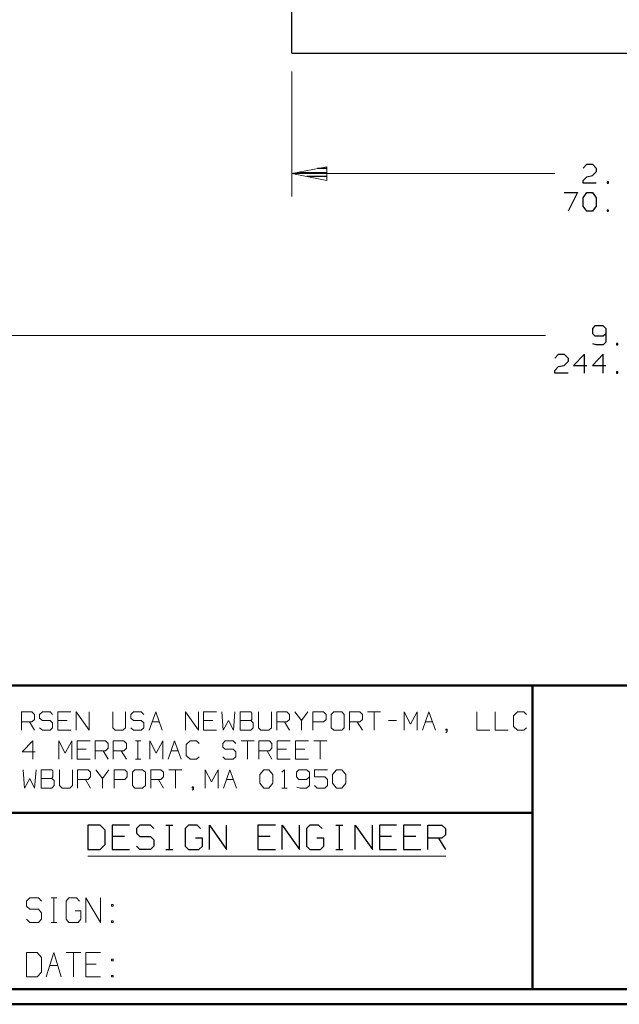
# Model space of a CAD drawing. Units: inches. Extents: x -3.57 to 3.55, y -2.65 to 2.89.
# Drawn here: x -2.15 to -0.65, y -2.65 to -0.18 of the extents above; entities that cross this region are included whole.
import ezdxf

# ---------------------------------------------------------------- set-up
doc = ezdxf.new("R2010")
doc.units = ezdxf.units.IN
doc.header["$MEASUREMENT"] = 0
doc.layers.add('Layer 1', color=7, linetype='Continuous')

msp = doc.modelspace()

# ---------------------------------------------------------------- linework, layer by layer
at = {"layer": 'Layer 1', "lineweight": 25}
for points in [[(-1.4667, -0.2604), (-1.4667, -0.2604), (-1.4667, -0.1535), (-1.4667, -0.1535)], [(-1.4667, -0.2604), (-1.4667, -0.2604), (0.1215, -0.2604), (0.1215, -0.2604)], [(-0.7368, -0.5486), (-0.7368, -0.5486), (-0.7271, -0.5389), (-0.7271, -0.5389)], [(-0.7271, -0.5389), (-0.7271, -0.5389), (-0.7132, -0.5389), (-0.7132, -0.5389)], [(-0.7132, -0.5389), (-0.7132, -0.5389), (-0.7035, -0.5486), (-0.7035, -0.5486)], [(-1.4528, -0.5597), (-1.4528, -0.5597), (-1.3792, -0.5597), (-1.3792, -0.5597)], [(-1.3792, -0.5493), (-1.3792, -0.5493), (-1.4028, -0.5493), (-1.4028, -0.5493)], [(-0.7271, -0.5708), (-0.7271, -0.5708), (-0.7132, -0.5674), (-0.7132, -0.5674)], [(-0.7035, -0.5583), (-0.7035, -0.5583), (-0.7132, -0.5674), (-0.7132, -0.5674)], [(-0.7035, -0.5486), (-0.7035, -0.5486), (-0.7035, -0.5583), (-0.7035, -0.5583)], [(-1.3792, -0.5694), (-1.3792, -0.5694), (-1.4292, -0.5694), (-1.4292, -0.5694)], [(-1.3792, -0.5799), (-1.3792, -0.5799), (-1.3792, -0.5799), (-1.3792, -0.5799)], [(-0.7368, -0.5799), (-0.7368, -0.5799), (-0.7271, -0.5708), (-0.7271, -0.5708)], [(-0.7368, -0.5861), (-0.7368, -0.5861), (-0.7368, -0.5799), (-0.7368, -0.5799)], [(-0.7035, -0.5861), (-0.7035, -0.5861), (-0.7368, -0.5861), (-0.7368, -0.5861)], [(-0.6729, -0.5833), (-0.6729, -0.5833), (-0.6764, -0.5833), (-0.6764, -0.5833)], [(-0.6764, -0.5833), (-0.6764, -0.5833), (-0.6764, -0.5861), (-0.6764, -0.5861)], [(-0.6764, -0.5861), (-0.6764, -0.5861), (-0.6729, -0.5861), (-0.6729, -0.5861)], [(-0.6729, -0.5861), (-0.6729, -0.5861), (-0.6729, -0.5833), (-0.6729, -0.5833)], [(-0.784, -0.6097), (-0.784, -0.6097), (-0.7507, -0.6097), (-0.7507, -0.6097)], [(-0.7507, -0.6097), (-0.7507, -0.6097), (-0.7743, -0.6569), (-0.7743, -0.6569)], [(-0.7368, -0.6229), (-0.7368, -0.6229), (-0.7271, -0.6097), (-0.7271, -0.6097)], [(-0.7271, -0.6097), (-0.7271, -0.6097), (-0.7132, -0.6097), (-0.7132, -0.6097)], [(-0.7132, -0.6097), (-0.7132, -0.6097), (-0.7035, -0.6229), (-0.7035, -0.6229)], [(-0.7368, -0.6444), (-0.7368, -0.6444), (-0.7368, -0.6229), (-0.7368, -0.6229)], [(-0.7035, -0.6229), (-0.7035, -0.6229), (-0.7035, -0.6444), (-0.7035, -0.6444)], [(-0.7271, -0.6569), (-0.7271, -0.6569), (-0.7368, -0.6444), (-0.7368, -0.6444)], [(-0.7132, -0.6569), (-0.7132, -0.6569), (-0.7271, -0.6569), (-0.7271, -0.6569)], [(-0.7035, -0.6444), (-0.7035, -0.6444), (-0.7132, -0.6569), (-0.7132, -0.6569)], [(-0.6729, -0.6542), (-0.6729, -0.6542), (-0.6764, -0.6542), (-0.6764, -0.6542)], [(-0.6764, -0.6542), (-0.6764, -0.6542), (-0.6764, -0.6569), (-0.6764, -0.6569)], [(-0.6764, -0.6569), (-0.6764, -0.6569), (-0.6729, -0.6569), (-0.6729, -0.6569)], [(-0.6729, -0.6569), (-0.6729, -0.6569), (-0.6729, -0.6542), (-0.6729, -0.6542)], [(-0.7069, -0.9444), (-0.7069, -0.9444), (-0.7132, -0.9507), (-0.7132, -0.9507)], [(-0.7132, -0.9507), (-0.7132, -0.9507), (-0.7132, -0.9632), (-0.7132, -0.9632)], [(-0.6861, -0.9444), (-0.6861, -0.9444), (-0.7069, -0.9444), (-0.7069, -0.9444)], [(-0.6799, -0.9507), (-0.6799, -0.9507), (-0.6861, -0.9444), (-0.6861, -0.9444)], [(-0.6799, -0.9507), (-0.6799, -0.9507), (-0.6799, -0.9854), (-0.6799, -0.9854)], [(-0.7132, -0.9632), (-0.7132, -0.9632), (-0.7069, -0.9694), (-0.7069, -0.9694)], [(-0.7069, -0.9694), (-0.7069, -0.9694), (-0.6861, -0.9694), (-0.6861, -0.9694)], [(-0.6861, -0.9694), (-0.6861, -0.9694), (-0.6799, -0.9632), (-0.6799, -0.9632)], [(-0.6799, -0.9854), (-0.6799, -0.9854), (-0.6861, -0.9917), (-0.6861, -0.9917)], [(-0.7035, -0.9917), (-0.7035, -0.9917), (-0.7118, -0.9896), (-0.7118, -0.9896)], [(-0.6861, -0.9917), (-0.6861, -0.9917), (-0.7035, -0.9917), (-0.7035, -0.9917)], [(-0.6493, -0.9889), (-0.6493, -0.9889), (-0.6528, -0.9889), (-0.6528, -0.9889)], [(-0.6528, -0.9889), (-0.6528, -0.9889), (-0.6528, -0.9917), (-0.6528, -0.9917)], [(-0.6528, -0.9917), (-0.6528, -0.9917), (-0.6493, -0.9917), (-0.6493, -0.9917)], [(-0.6493, -0.9917), (-0.6493, -0.9917), (-0.6493, -0.9889), (-0.6493, -0.9889)], [(-0.8076, -1.025), (-0.8076, -1.025), (-0.7979, -1.0153), (-0.7979, -1.0153)], [(-0.7979, -1.0153), (-0.7979, -1.0153), (-0.784, -1.0153), (-0.784, -1.0153)], [(-0.784, -1.0153), (-0.784, -1.0153), (-0.7743, -1.025), (-0.7743, -1.025)], [(-0.7743, -1.034), (-0.7743, -1.034), (-0.784, -1.0438), (-0.784, -1.0438)], [(-0.7743, -1.025), (-0.7743, -1.025), (-0.7743, -1.034), (-0.7743, -1.034)], [(-0.7333, -1.0153), (-0.7333, -1.0153), (-0.7604, -1.0438), (-0.7604, -1.0438)], [(-0.7333, -1.0625), (-0.7333, -1.0625), (-0.7333, -1.0153), (-0.7333, -1.0153)], [(-0.6861, -1.0153), (-0.6861, -1.0153), (-0.7132, -1.0438), (-0.7132, -1.0438)], [(-0.6861, -1.0625), (-0.6861, -1.0625), (-0.6861, -1.0153), (-0.6861, -1.0153)], [(-0.8076, -1.0563), (-0.8076, -1.0563), (-0.7979, -1.0465), (-0.7979, -1.0465)], [(-0.8076, -1.0625), (-0.8076, -1.0625), (-0.8076, -1.0563), (-0.8076, -1.0563)], [(-0.7979, -1.0465), (-0.7979, -1.0465), (-0.784, -1.0438), (-0.784, -1.0438)], [(-0.7604, -1.0438), (-0.7604, -1.0438), (-0.7271, -1.0438), (-0.7271, -1.0438)], [(-0.7132, -1.0438), (-0.7132, -1.0438), (-0.6799, -1.0438), (-0.6799, -1.0438)], [(-0.6493, -1.0597), (-0.6493, -1.0597), (-0.6528, -1.0597), (-0.6528, -1.0597)], [(-0.6528, -1.0597), (-0.6528, -1.0597), (-0.6528, -1.0625), (-0.6528, -1.0625)], [(-0.6493, -1.0625), (-0.6493, -1.0625), (-0.6493, -1.0597), (-0.6493, -1.0597)], [(-0.7743, -1.0625), (-0.7743, -1.0625), (-0.8076, -1.0625), (-0.8076, -1.0625)], [(-0.6528, -1.0625), (-0.6528, -1.0625), (-0.6493, -1.0625), (-0.6493, -1.0625)], [(-1.9479, -2.1965), (-1.9479, -2.1965), (-1.9785, -2.1965), (-1.9785, -2.1965)], [(-1.9785, -2.1965), (-1.9785, -2.1965), (-1.9785, -2.2576), (-1.9785, -2.2576)], [(-1.9347, -2.209), (-1.9347, -2.209), (-1.9479, -2.1965), (-1.9479, -2.1965)], [(-1.8743, -2.1965), (-1.8743, -2.1965), (-1.9174, -2.1965), (-1.9174, -2.1965)], [(-1.9174, -2.1965), (-1.9174, -2.1965), (-1.9174, -2.2576), (-1.9174, -2.2576)], [(-1.8479, -2.1965), (-1.8479, -2.1965), (-1.8562, -2.2049), (-1.8562, -2.2049)], [(-1.8215, -2.1965), (-1.8215, -2.1965), (-1.8479, -2.1965), (-1.8479, -2.1965)], [(-1.8132, -2.2049), (-1.8132, -2.2049), (-1.8215, -2.1965), (-1.8215, -2.1965)], [(-1.7826, -2.1965), (-1.7826, -2.1965), (-1.7653, -2.1965), (-1.7653, -2.1965)], [(-1.7736, -2.2576), (-1.7736, -2.2576), (-1.7736, -2.1965), (-1.7736, -2.1965)], [(-1.7257, -2.1965), (-1.7257, -2.1965), (-1.7347, -2.2049), (-1.7347, -2.2049)], [(-1.7042, -2.1965), (-1.7042, -2.1965), (-1.7257, -2.1965), (-1.7257, -2.1965)], [(-1.6958, -2.2049), (-1.6958, -2.2049), (-1.7042, -2.1965), (-1.7042, -2.1965)], [(-1.6736, -2.2576), (-1.6736, -2.2576), (-1.6736, -2.1965), (-1.6736, -2.1965)], [(-1.6736, -2.1965), (-1.6736, -2.1965), (-1.6306, -2.2576), (-1.6306, -2.2576)], [(-1.6306, -2.2576), (-1.6306, -2.2576), (-1.6306, -2.1965), (-1.6306, -2.1965)], [(-1.5083, -2.1965), (-1.5083, -2.1965), (-1.5521, -2.1965), (-1.5521, -2.1965)], [(-1.5521, -2.1965), (-1.5521, -2.1965), (-1.5521, -2.2576), (-1.5521, -2.2576)], [(-1.491, -2.2576), (-1.491, -2.2576), (-1.491, -2.1965), (-1.491, -2.1965)], [(-1.491, -2.1965), (-1.491, -2.1965), (-1.4479, -2.2576), (-1.4479, -2.2576)], [(-1.4479, -2.2576), (-1.4479, -2.2576), (-1.4479, -2.1965), (-1.4479, -2.1965)], [(-1.4215, -2.1965), (-1.4215, -2.1965), (-1.4299, -2.2049), (-1.4299, -2.2049)], [(-1.4, -2.1965), (-1.4, -2.1965), (-1.4215, -2.1965), (-1.4215, -2.1965)], [(-1.391, -2.2049), (-1.391, -2.2049), (-1.4, -2.1965), (-1.4, -2.1965)], [(-1.3562, -2.1965), (-1.3562, -2.1965), (-1.3389, -2.1965), (-1.3389, -2.1965)], [(-1.3472, -2.2576), (-1.3472, -2.2576), (-1.3472, -2.1965), (-1.3472, -2.1965)], [(-1.3083, -2.2576), (-1.3083, -2.2576), (-1.3083, -2.1965), (-1.3083, -2.1965)], [(-1.3083, -2.1965), (-1.3083, -2.1965), (-1.2646, -2.2576), (-1.2646, -2.2576)], [(-1.2646, -2.2576), (-1.2646, -2.2576), (-1.2646, -2.1965), (-1.2646, -2.1965)], [(-1.2042, -2.1965), (-1.2042, -2.1965), (-1.2472, -2.1965), (-1.2472, -2.1965)], [(-1.2472, -2.1965), (-1.2472, -2.1965), (-1.2472, -2.2576), (-1.2472, -2.2576)], [(-1.1431, -2.1965), (-1.1431, -2.1965), (-1.1868, -2.1965), (-1.1868, -2.1965)], [(-1.1868, -2.1965), (-1.1868, -2.1965), (-1.1868, -2.2576), (-1.1868, -2.2576)], [(-1.1257, -2.2576), (-1.1257, -2.2576), (-1.1257, -2.1965), (-1.1257, -2.1965)], [(-1.1257, -2.1965), (-1.1257, -2.1965), (-1.091, -2.1965), (-1.091, -2.1965)], [(-1.091, -2.1965), (-1.091, -2.1965), (-1.0819, -2.2049), (-1.0819, -2.2049)], [(-1.9347, -2.2451), (-1.9347, -2.2451), (-1.9347, -2.209), (-1.9347, -2.209)], [(-1.8562, -2.2049), (-1.8562, -2.2049), (-1.8562, -2.2167), (-1.8562, -2.2167)], [(-1.8562, -2.2167), (-1.8562, -2.2167), (-1.8479, -2.225), (-1.8479, -2.225)], [(-1.7347, -2.2049), (-1.7347, -2.2049), (-1.7347, -2.2493), (-1.7347, -2.2493)], [(-1.4299, -2.2049), (-1.4299, -2.2049), (-1.4299, -2.2493), (-1.4299, -2.2493)], [(-1.0819, -2.2208), (-1.0819, -2.2208), (-1.091, -2.2292), (-1.091, -2.2292)], [(-1.0819, -2.2049), (-1.0819, -2.2049), (-1.0819, -2.2208), (-1.0819, -2.2208)], [(-1.9479, -2.2576), (-1.9479, -2.2576), (-1.9347, -2.2451), (-1.9347, -2.2451)], [(-1.8868, -2.225), (-1.8868, -2.225), (-1.9174, -2.225), (-1.9174, -2.225)], [(-1.8479, -2.225), (-1.8479, -2.225), (-1.8215, -2.225), (-1.8215, -2.225)], [(-1.8215, -2.225), (-1.8215, -2.225), (-1.8132, -2.2333), (-1.8132, -2.2333)], [(-1.8132, -2.2333), (-1.8132, -2.2333), (-1.8132, -2.2493), (-1.8132, -2.2493)], [(-1.691, -2.2292), (-1.691, -2.2292), (-1.7083, -2.2292), (-1.7083, -2.2292)], [(-1.691, -2.2493), (-1.691, -2.2493), (-1.691, -2.2292), (-1.691, -2.2292)], [(-1.5215, -2.225), (-1.5215, -2.225), (-1.5521, -2.225), (-1.5521, -2.225)], [(-1.3868, -2.2292), (-1.3868, -2.2292), (-1.4042, -2.2292), (-1.4042, -2.2292)], [(-1.3868, -2.2493), (-1.3868, -2.2493), (-1.3868, -2.2292), (-1.3868, -2.2292)], [(-1.2167, -2.225), (-1.2167, -2.225), (-1.2472, -2.225), (-1.2472, -2.225)], [(-1.1562, -2.225), (-1.1562, -2.225), (-1.1868, -2.225), (-1.1868, -2.225)], [(-1.091, -2.2292), (-1.091, -2.2292), (-1.1257, -2.2292), (-1.1257, -2.2292)], [(-1.0993, -2.2292), (-1.0993, -2.2292), (-1.0819, -2.2576), (-1.0819, -2.2576)], [(-1.9785, -2.2576), (-1.9785, -2.2576), (-1.9479, -2.2576), (-1.9479, -2.2576)], [(-1.9174, -2.2576), (-1.9174, -2.2576), (-1.8743, -2.2576), (-1.8743, -2.2576)], [(-1.8479, -2.2576), (-1.8479, -2.2576), (-1.8562, -2.2493), (-1.8562, -2.2493)], [(-1.8215, -2.2576), (-1.8215, -2.2576), (-1.8479, -2.2576), (-1.8479, -2.2576)], [(-1.8132, -2.2493), (-1.8132, -2.2493), (-1.8215, -2.2576), (-1.8215, -2.2576)], [(-1.7826, -2.2576), (-1.7826, -2.2576), (-1.7653, -2.2576), (-1.7653, -2.2576)], [(-1.7347, -2.2493), (-1.7347, -2.2493), (-1.7257, -2.2576), (-1.7257, -2.2576)], [(-1.7257, -2.2576), (-1.7257, -2.2576), (-1.7, -2.2576), (-1.7, -2.2576)], [(-1.7, -2.2576), (-1.7, -2.2576), (-1.691, -2.2493), (-1.691, -2.2493)], [(-1.5521, -2.2576), (-1.5521, -2.2576), (-1.5083, -2.2576), (-1.5083, -2.2576)], [(-1.4299, -2.2493), (-1.4299, -2.2493), (-1.4215, -2.2576), (-1.4215, -2.2576)], [(-1.4215, -2.2576), (-1.4215, -2.2576), (-1.3951, -2.2576), (-1.3951, -2.2576)], [(-1.3951, -2.2576), (-1.3951, -2.2576), (-1.3868, -2.2493), (-1.3868, -2.2493)], [(-1.3562, -2.2576), (-1.3562, -2.2576), (-1.3389, -2.2576), (-1.3389, -2.2576)], [(-1.2472, -2.2576), (-1.2472, -2.2576), (-1.2042, -2.2576), (-1.2042, -2.2576)], [(-1.1868, -2.2576), (-1.1868, -2.2576), (-1.1431, -2.2576), (-1.1431, -2.2576)]]:
    msp.add_open_spline(points, degree=3, dxfattribs=at)
at = {"layer": 'Layer 1', "lineweight": 13}
for points in [[(-1.4667, -0.3063), (-1.4667, -0.3063), (-1.4667, -0.6201), (-1.4667, -0.6201)], [(-1.4667, -0.5625), (-1.4667, -0.5625), (-0.8076, -0.5625), (-0.8076, -0.5625)], [(-3.4208, -0.9681), (-3.4208, -0.9681), (-0.8312, -0.9681), (-0.8312, -0.9681)], [(-2.1444, -1.9583), (-2.1444, -1.9583), (-2.1444, -1.9125), (-2.1444, -1.9125)], [(-2.1444, -1.9125), (-2.1444, -1.9125), (-2.1187, -1.9125), (-2.1187, -1.9125)], [(-2.1187, -1.9125), (-2.1187, -1.9125), (-2.1118, -1.9194), (-2.1118, -1.9194)], [(-2.1118, -1.9194), (-2.1118, -1.9194), (-2.1118, -1.9313), (-2.1118, -1.9313)], [(-2.0924, -1.9125), (-2.0924, -1.9125), (-2.0993, -1.9194), (-2.0993, -1.9194)], [(-2.0993, -1.9194), (-2.0993, -1.9194), (-2.0993, -1.9278), (-2.0993, -1.9278)], [(-2.0729, -1.9125), (-2.0729, -1.9125), (-2.0924, -1.9125), (-2.0924, -1.9125)], [(-2.0667, -1.9194), (-2.0667, -1.9194), (-2.0729, -1.9125), (-2.0729, -1.9125)], [(-2.0208, -1.9125), (-2.0208, -1.9125), (-2.0535, -1.9125), (-2.0535, -1.9125)], [(-2.0535, -1.9125), (-2.0535, -1.9125), (-2.0535, -1.9583), (-2.0535, -1.9583)], [(-2.0076, -1.9583), (-2.0076, -1.9583), (-2.0076, -1.9125), (-2.0076, -1.9125)], [(-2.0076, -1.9125), (-2.0076, -1.9125), (-1.975, -1.9583), (-1.975, -1.9583)], [(-1.975, -1.9583), (-1.975, -1.9583), (-1.975, -1.9125), (-1.975, -1.9125)], [(-1.916, -1.9125), (-1.916, -1.9125), (-1.916, -1.9528), (-1.916, -1.9528)], [(-1.884, -1.9528), (-1.884, -1.9528), (-1.884, -1.9125), (-1.884, -1.9125)], [(-1.8639, -1.9125), (-1.8639, -1.9125), (-1.8708, -1.9194), (-1.8708, -1.9194)], [(-1.8708, -1.9194), (-1.8708, -1.9194), (-1.8708, -1.9278), (-1.8708, -1.9278)], [(-1.8444, -1.9125), (-1.8444, -1.9125), (-1.8639, -1.9125), (-1.8639, -1.9125)], [(-1.8382, -1.9194), (-1.8382, -1.9194), (-1.8444, -1.9125), (-1.8444, -1.9125)], [(-1.825, -1.9583), (-1.825, -1.9583), (-1.8083, -1.9125), (-1.8083, -1.9125)], [(-1.8083, -1.9125), (-1.8083, -1.9125), (-1.7924, -1.9583), (-1.7924, -1.9583)], [(-1.7333, -1.9583), (-1.7333, -1.9583), (-1.7333, -1.9125), (-1.7333, -1.9125)], [(-1.7333, -1.9125), (-1.7333, -1.9125), (-1.7007, -1.9583), (-1.7007, -1.9583)], [(-1.7007, -1.9583), (-1.7007, -1.9583), (-1.7007, -1.9125), (-1.7007, -1.9125)], [(-1.6556, -1.9125), (-1.6556, -1.9125), (-1.6882, -1.9125), (-1.6882, -1.9125)], [(-1.6882, -1.9125), (-1.6882, -1.9125), (-1.6882, -1.9583), (-1.6882, -1.9583)], [(-1.6424, -1.9125), (-1.6424, -1.9125), (-1.6389, -1.9583), (-1.6389, -1.9583)], [(-1.6132, -1.9583), (-1.6132, -1.9583), (-1.6097, -1.9125), (-1.6097, -1.9125)], [(-1.5701, -1.9125), (-1.5701, -1.9125), (-1.5965, -1.9125), (-1.5965, -1.9125)], [(-1.5965, -1.9125), (-1.5965, -1.9125), (-1.5965, -1.9583), (-1.5965, -1.9583)], [(-1.5674, -1.916), (-1.5674, -1.916), (-1.5701, -1.9125), (-1.5701, -1.9125)], [(-1.5674, -1.9313), (-1.5674, -1.9313), (-1.5674, -1.916), (-1.5674, -1.916)], [(-1.5507, -1.9125), (-1.5507, -1.9125), (-1.5507, -1.9528), (-1.5507, -1.9528)], [(-1.5181, -1.9528), (-1.5181, -1.9528), (-1.5181, -1.9125), (-1.5181, -1.9125)], [(-1.5049, -1.9583), (-1.5049, -1.9583), (-1.5049, -1.9125), (-1.5049, -1.9125)], [(-1.5049, -1.9125), (-1.5049, -1.9125), (-1.4792, -1.9125), (-1.4792, -1.9125)], [(-1.4792, -1.9125), (-1.4792, -1.9125), (-1.4729, -1.9194), (-1.4729, -1.9194)], [(-1.4729, -1.9194), (-1.4729, -1.9194), (-1.4729, -1.9313), (-1.4729, -1.9313)], [(-1.4597, -1.9125), (-1.4597, -1.9125), (-1.4431, -1.934), (-1.4431, -1.934)], [(-1.4431, -1.934), (-1.4431, -1.934), (-1.4271, -1.9125), (-1.4271, -1.9125)], [(-1.4139, -1.9583), (-1.4139, -1.9583), (-1.4139, -1.9125), (-1.4139, -1.9125)], [(-1.4139, -1.9125), (-1.4139, -1.9125), (-1.3875, -1.9125), (-1.3875, -1.9125)], [(-1.3875, -1.9125), (-1.3875, -1.9125), (-1.3812, -1.9194), (-1.3812, -1.9194)], [(-1.3812, -1.9194), (-1.3812, -1.9194), (-1.3812, -1.9313), (-1.3812, -1.9313)], [(-1.3618, -1.9125), (-1.3618, -1.9125), (-1.3681, -1.9194), (-1.3681, -1.9194)], [(-1.3681, -1.9194), (-1.3681, -1.9194), (-1.3681, -1.9528), (-1.3681, -1.9528)], [(-1.3417, -1.9125), (-1.3417, -1.9125), (-1.3618, -1.9125), (-1.3618, -1.9125)], [(-1.3354, -1.9194), (-1.3354, -1.9194), (-1.3417, -1.9125), (-1.3417, -1.9125)], [(-1.3354, -1.9528), (-1.3354, -1.9528), (-1.3354, -1.9194), (-1.3354, -1.9194)], [(-1.3222, -1.9583), (-1.3222, -1.9583), (-1.3222, -1.9125), (-1.3222, -1.9125)], [(-1.3222, -1.9125), (-1.3222, -1.9125), (-1.2965, -1.9125), (-1.2965, -1.9125)], [(-1.2965, -1.9125), (-1.2965, -1.9125), (-1.2896, -1.9194), (-1.2896, -1.9194)], [(-1.2896, -1.9194), (-1.2896, -1.9194), (-1.2896, -1.9313), (-1.2896, -1.9313)], [(-1.2771, -1.9125), (-1.2771, -1.9125), (-1.2444, -1.9125), (-1.2444, -1.9125)], [(-1.2604, -1.9125), (-1.2604, -1.9125), (-1.2604, -1.9583), (-1.2604, -1.9583)], [(-1.1854, -1.9583), (-1.1854, -1.9583), (-1.1854, -1.9125), (-1.1854, -1.9125)], [(-1.1854, -1.9125), (-1.1854, -1.9125), (-1.1694, -1.9431), (-1.1694, -1.9431)], [(-1.1694, -1.9431), (-1.1694, -1.9431), (-1.1528, -1.9125), (-1.1528, -1.9125)], [(-1.1528, -1.9125), (-1.1528, -1.9125), (-1.1528, -1.9583), (-1.1528, -1.9583)], [(-1.1396, -1.9583), (-1.1396, -1.9583), (-1.1236, -1.9125), (-1.1236, -1.9125)], [(-1.1236, -1.9125), (-1.1236, -1.9125), (-1.1069, -1.9583), (-1.1069, -1.9583)], [(-1.0028, -1.9125), (-1.0028, -1.9125), (-1.0028, -1.9583), (-1.0028, -1.9583)], [(-0.9569, -1.9125), (-0.9569, -1.9125), (-0.9569, -1.9583), (-0.9569, -1.9583)], [(-0.9014, -1.9125), (-0.9014, -1.9125), (-0.9111, -1.9222), (-0.9111, -1.9222)], [(-0.9111, -1.9222), (-0.9111, -1.9222), (-0.9111, -1.9493), (-0.9111, -1.9493)], [(-0.8854, -1.9125), (-0.8854, -1.9125), (-0.9014, -1.9125), (-0.9014, -1.9125)], [(-0.8785, -1.9194), (-0.8785, -1.9194), (-0.8854, -1.9125), (-0.8854, -1.9125)], [(-2.1187, -1.9375), (-2.1187, -1.9375), (-2.1444, -1.9375), (-2.1444, -1.9375)], [(-2.125, -1.9375), (-2.125, -1.9375), (-2.1118, -1.9583), (-2.1118, -1.9583)], [(-2.1118, -1.9313), (-2.1118, -1.9313), (-2.1187, -1.9375), (-2.1187, -1.9375)], [(-2.0993, -1.9278), (-2.0993, -1.9278), (-2.0924, -1.934), (-2.0924, -1.934)], [(-2.0924, -1.934), (-2.0924, -1.934), (-2.0729, -1.934), (-2.0729, -1.934)], [(-2.0729, -1.934), (-2.0729, -1.934), (-2.0667, -1.9403), (-2.0667, -1.9403)], [(-2.0667, -1.9403), (-2.0667, -1.9403), (-2.0667, -1.9528), (-2.0667, -1.9528)], [(-2.0306, -1.934), (-2.0306, -1.934), (-2.0535, -1.934), (-2.0535, -1.934)], [(-1.8708, -1.9278), (-1.8708, -1.9278), (-1.8639, -1.934), (-1.8639, -1.934)], [(-1.8639, -1.934), (-1.8639, -1.934), (-1.8444, -1.934), (-1.8444, -1.934)], [(-1.8444, -1.934), (-1.8444, -1.934), (-1.8382, -1.9403), (-1.8382, -1.9403)], [(-1.8382, -1.9403), (-1.8382, -1.9403), (-1.8382, -1.9528), (-1.8382, -1.9528)], [(-1.8174, -1.9375), (-1.8174, -1.9375), (-1.8, -1.9375), (-1.8, -1.9375)], [(-1.6653, -1.934), (-1.6653, -1.934), (-1.6882, -1.934), (-1.6882, -1.934)], [(-1.6389, -1.9583), (-1.6389, -1.9583), (-1.6257, -1.934), (-1.6257, -1.934)], [(-1.6257, -1.934), (-1.6257, -1.934), (-1.6132, -1.9583), (-1.6132, -1.9583)], [(-1.5965, -1.934), (-1.5965, -1.934), (-1.5701, -1.934), (-1.5701, -1.934)], [(-1.5701, -1.934), (-1.5701, -1.934), (-1.5674, -1.9313), (-1.5674, -1.9313)], [(-1.5639, -1.9403), (-1.5639, -1.9403), (-1.5701, -1.934), (-1.5701, -1.934)], [(-1.5639, -1.9528), (-1.5639, -1.9528), (-1.5639, -1.9403), (-1.5639, -1.9403)], [(-1.4792, -1.9375), (-1.4792, -1.9375), (-1.5049, -1.9375), (-1.5049, -1.9375)], [(-1.4854, -1.9375), (-1.4854, -1.9375), (-1.4729, -1.9583), (-1.4729, -1.9583)], [(-1.4729, -1.9313), (-1.4729, -1.9313), (-1.4792, -1.9375), (-1.4792, -1.9375)], [(-1.4431, -1.934), (-1.4431, -1.934), (-1.4431, -1.9583), (-1.4431, -1.9583)], [(-1.3875, -1.9375), (-1.3875, -1.9375), (-1.4139, -1.9375), (-1.4139, -1.9375)], [(-1.3812, -1.9313), (-1.3812, -1.9313), (-1.3875, -1.9375), (-1.3875, -1.9375)], [(-1.2965, -1.9375), (-1.2965, -1.9375), (-1.3222, -1.9375), (-1.3222, -1.9375)], [(-1.3028, -1.9375), (-1.3028, -1.9375), (-1.2896, -1.9583), (-1.2896, -1.9583)], [(-1.2896, -1.9313), (-1.2896, -1.9313), (-1.2965, -1.9375), (-1.2965, -1.9375)], [(-1.2243, -1.934), (-1.2243, -1.934), (-1.2049, -1.934), (-1.2049, -1.934)], [(-1.1319, -1.9375), (-1.1319, -1.9375), (-1.1146, -1.9375), (-1.1146, -1.9375)], [(-0.9111, -1.9493), (-0.9111, -1.9493), (-0.9014, -1.9583), (-0.9014, -1.9583)], [(-2.0924, -1.9583), (-2.0924, -1.9583), (-2.0993, -1.9528), (-2.0993, -1.9528)], [(-2.0729, -1.9583), (-2.0729, -1.9583), (-2.0924, -1.9583), (-2.0924, -1.9583)], [(-2.0667, -1.9528), (-2.0667, -1.9528), (-2.0729, -1.9583), (-2.0729, -1.9583)], [(-2.0535, -1.9583), (-2.0535, -1.9583), (-2.0208, -1.9583), (-2.0208, -1.9583)], [(-1.916, -1.9528), (-1.916, -1.9528), (-1.9097, -1.9583), (-1.9097, -1.9583)], [(-1.9097, -1.9583), (-1.9097, -1.9583), (-1.8903, -1.9583), (-1.8903, -1.9583)], [(-1.8903, -1.9583), (-1.8903, -1.9583), (-1.884, -1.9528), (-1.884, -1.9528)], [(-1.8639, -1.9583), (-1.8639, -1.9583), (-1.8708, -1.9528), (-1.8708, -1.9528)], [(-1.8444, -1.9583), (-1.8444, -1.9583), (-1.8639, -1.9583), (-1.8639, -1.9583)], [(-1.8382, -1.9528), (-1.8382, -1.9528), (-1.8444, -1.9583), (-1.8444, -1.9583)], [(-1.6882, -1.9583), (-1.6882, -1.9583), (-1.6556, -1.9583), (-1.6556, -1.9583)], [(-1.5965, -1.9583), (-1.5965, -1.9583), (-1.5701, -1.9583), (-1.5701, -1.9583)], [(-1.5701, -1.9583), (-1.5701, -1.9583), (-1.5639, -1.9528), (-1.5639, -1.9528)], [(-1.5507, -1.9528), (-1.5507, -1.9528), (-1.5444, -1.9583), (-1.5444, -1.9583)], [(-1.5444, -1.9583), (-1.5444, -1.9583), (-1.525, -1.9583), (-1.525, -1.9583)], [(-1.525, -1.9583), (-1.525, -1.9583), (-1.5181, -1.9528), (-1.5181, -1.9528)], [(-1.3681, -1.9528), (-1.3681, -1.9528), (-1.3618, -1.9583), (-1.3618, -1.9583)], [(-1.3618, -1.9583), (-1.3618, -1.9583), (-1.3417, -1.9583), (-1.3417, -1.9583)], [(-1.3417, -1.9583), (-1.3417, -1.9583), (-1.3354, -1.9528), (-1.3354, -1.9528)], [(-1.0778, -1.9556), (-1.0778, -1.9556), (-1.0812, -1.9556), (-1.0812, -1.9556)], [(-1.0812, -1.9556), (-1.0812, -1.9556), (-1.0812, -1.9583), (-1.0812, -1.9583)], [(-1.0812, -1.9583), (-1.0812, -1.9583), (-1.0778, -1.9583), (-1.0778, -1.9583)], [(-1.0812, -1.9646), (-1.0812, -1.9646), (-1.0778, -1.9618), (-1.0778, -1.9618)], [(-1.0778, -1.9618), (-1.0778, -1.9618), (-1.0778, -1.9556), (-1.0778, -1.9556)], [(-1.0028, -1.9583), (-1.0028, -1.9583), (-0.9701, -1.9583), (-0.9701, -1.9583)], [(-0.9569, -1.9583), (-0.9569, -1.9583), (-0.9243, -1.9583), (-0.9243, -1.9583)], [(-0.9014, -1.9583), (-0.9014, -1.9583), (-0.8854, -1.9583), (-0.8854, -1.9583)], [(-0.8854, -1.9583), (-0.8854, -1.9583), (-0.8785, -1.9528), (-0.8785, -1.9528)], [(-2.1167, -1.9854), (-2.1167, -1.9854), (-2.1431, -2.0125), (-2.1431, -2.0125)], [(-2.1167, -2.0306), (-2.1167, -2.0306), (-2.1167, -1.9854), (-2.1167, -1.9854)], [(-2.0514, -2.0306), (-2.0514, -2.0306), (-2.0514, -1.9854), (-2.0514, -1.9854)], [(-2.0514, -1.9854), (-2.0514, -1.9854), (-2.0354, -2.016), (-2.0354, -2.016)], [(-2.0354, -2.016), (-2.0354, -2.016), (-2.0187, -1.9854), (-2.0187, -1.9854)], [(-2.0187, -1.9854), (-2.0187, -1.9854), (-2.0187, -2.0306), (-2.0187, -2.0306)], [(-1.9729, -1.9854), (-1.9729, -1.9854), (-2.0056, -1.9854), (-2.0056, -1.9854)], [(-2.0056, -1.9854), (-2.0056, -1.9854), (-2.0056, -2.0306), (-2.0056, -2.0306)], [(-1.9604, -2.0306), (-1.9604, -2.0306), (-1.9604, -1.9854), (-1.9604, -1.9854)], [(-1.9604, -1.9854), (-1.9604, -1.9854), (-1.934, -1.9854), (-1.934, -1.9854)], [(-1.934, -1.9854), (-1.934, -1.9854), (-1.9278, -1.9917), (-1.9278, -1.9917)], [(-1.9278, -1.9917), (-1.9278, -1.9917), (-1.9278, -2.0035), (-1.9278, -2.0035)], [(-1.9146, -2.0306), (-1.9146, -2.0306), (-1.9146, -1.9854), (-1.9146, -1.9854)], [(-1.9146, -1.9854), (-1.9146, -1.9854), (-1.8882, -1.9854), (-1.8882, -1.9854)], [(-1.8882, -1.9854), (-1.8882, -1.9854), (-1.8819, -1.9917), (-1.8819, -1.9917)], [(-1.8819, -1.9917), (-1.8819, -1.9917), (-1.8819, -2.0035), (-1.8819, -2.0035)], [(-1.859, -1.9854), (-1.859, -1.9854), (-1.8458, -1.9854), (-1.8458, -1.9854)], [(-1.8528, -2.0306), (-1.8528, -2.0306), (-1.8528, -1.9854), (-1.8528, -1.9854)], [(-1.8229, -2.0306), (-1.8229, -2.0306), (-1.8229, -1.9854), (-1.8229, -1.9854)], [(-1.8229, -1.9854), (-1.8229, -1.9854), (-1.8069, -2.016), (-1.8069, -2.016)], [(-1.8069, -2.016), (-1.8069, -2.016), (-1.7903, -1.9854), (-1.7903, -1.9854)], [(-1.7903, -1.9854), (-1.7903, -1.9854), (-1.7903, -2.0306), (-1.7903, -2.0306)], [(-1.7771, -2.0306), (-1.7771, -2.0306), (-1.7611, -1.9854), (-1.7611, -1.9854)], [(-1.7611, -1.9854), (-1.7611, -1.9854), (-1.7444, -2.0306), (-1.7444, -2.0306)], [(-1.7222, -1.9854), (-1.7222, -1.9854), (-1.7319, -1.9944), (-1.7319, -1.9944)], [(-1.7319, -1.9944), (-1.7319, -1.9944), (-1.7319, -2.0215), (-1.7319, -2.0215)], [(-1.7056, -1.9854), (-1.7056, -1.9854), (-1.7222, -1.9854), (-1.7222, -1.9854)], [(-1.6993, -1.9917), (-1.6993, -1.9917), (-1.7056, -1.9854), (-1.7056, -1.9854)], [(-1.634, -1.9854), (-1.634, -1.9854), (-1.6403, -1.9917), (-1.6403, -1.9917)], [(-1.6403, -1.9917), (-1.6403, -1.9917), (-1.6403, -2.0007), (-1.6403, -2.0007)], [(-1.6139, -1.9854), (-1.6139, -1.9854), (-1.634, -1.9854), (-1.634, -1.9854)], [(-1.6076, -1.9917), (-1.6076, -1.9917), (-1.6139, -1.9854), (-1.6139, -1.9854)], [(-1.5944, -1.9854), (-1.5944, -1.9854), (-1.5618, -1.9854), (-1.5618, -1.9854)], [(-1.5785, -1.9854), (-1.5785, -1.9854), (-1.5785, -2.0306), (-1.5785, -2.0306)], [(-1.5493, -2.0306), (-1.5493, -2.0306), (-1.5493, -1.9854), (-1.5493, -1.9854)], [(-1.5493, -1.9854), (-1.5493, -1.9854), (-1.5229, -1.9854), (-1.5229, -1.9854)], [(-1.5229, -1.9854), (-1.5229, -1.9854), (-1.5167, -1.9917), (-1.5167, -1.9917)], [(-1.5167, -1.9917), (-1.5167, -1.9917), (-1.5167, -2.0035), (-1.5167, -2.0035)], [(-1.4708, -1.9854), (-1.4708, -1.9854), (-1.5035, -1.9854), (-1.5035, -1.9854)], [(-1.5035, -1.9854), (-1.5035, -1.9854), (-1.5035, -2.0306), (-1.5035, -2.0306)], [(-1.425, -1.9854), (-1.425, -1.9854), (-1.4576, -1.9854), (-1.4576, -1.9854)], [(-1.4576, -1.9854), (-1.4576, -1.9854), (-1.4576, -2.0306), (-1.4576, -2.0306)], [(-1.4118, -1.9854), (-1.4118, -1.9854), (-1.3792, -1.9854), (-1.3792, -1.9854)], [(-1.3958, -1.9854), (-1.3958, -1.9854), (-1.3958, -2.0306), (-1.3958, -2.0306)], [(-2.1431, -2.0125), (-2.1431, -2.0125), (-2.1104, -2.0125), (-2.1104, -2.0125)], [(-1.9826, -2.0063), (-1.9826, -2.0063), (-2.0056, -2.0063), (-2.0056, -2.0063)], [(-1.934, -2.0097), (-1.934, -2.0097), (-1.9604, -2.0097), (-1.9604, -2.0097)], [(-1.9403, -2.0097), (-1.9403, -2.0097), (-1.9278, -2.0306), (-1.9278, -2.0306)], [(-1.9278, -2.0035), (-1.9278, -2.0035), (-1.934, -2.0097), (-1.934, -2.0097)], [(-1.8882, -2.0097), (-1.8882, -2.0097), (-1.9146, -2.0097), (-1.9146, -2.0097)], [(-1.8951, -2.0097), (-1.8951, -2.0097), (-1.8819, -2.0306), (-1.8819, -2.0306)], [(-1.8819, -2.0035), (-1.8819, -2.0035), (-1.8882, -2.0097), (-1.8882, -2.0097)], [(-1.7694, -2.0097), (-1.7694, -2.0097), (-1.7521, -2.0097), (-1.7521, -2.0097)], [(-1.7319, -2.0215), (-1.7319, -2.0215), (-1.7222, -2.0306), (-1.7222, -2.0306)], [(-1.6403, -2.0007), (-1.6403, -2.0007), (-1.634, -2.0063), (-1.634, -2.0063)], [(-1.634, -2.0063), (-1.634, -2.0063), (-1.6139, -2.0063), (-1.6139, -2.0063)], [(-1.6139, -2.0063), (-1.6139, -2.0063), (-1.6076, -2.0125), (-1.6076, -2.0125)], [(-1.6076, -2.0125), (-1.6076, -2.0125), (-1.6076, -2.025), (-1.6076, -2.025)], [(-1.5229, -2.0097), (-1.5229, -2.0097), (-1.5493, -2.0097), (-1.5493, -2.0097)], [(-1.5292, -2.0097), (-1.5292, -2.0097), (-1.5167, -2.0306), (-1.5167, -2.0306)], [(-1.5167, -2.0035), (-1.5167, -2.0035), (-1.5229, -2.0097), (-1.5229, -2.0097)], [(-1.4806, -2.0063), (-1.4806, -2.0063), (-1.5035, -2.0063), (-1.5035, -2.0063)], [(-1.4347, -2.0063), (-1.4347, -2.0063), (-1.4576, -2.0063), (-1.4576, -2.0063)], [(-2.0056, -2.0306), (-2.0056, -2.0306), (-1.9729, -2.0306), (-1.9729, -2.0306)], [(-1.859, -2.0306), (-1.859, -2.0306), (-1.8458, -2.0306), (-1.8458, -2.0306)], [(-1.7222, -2.0306), (-1.7222, -2.0306), (-1.7056, -2.0306), (-1.7056, -2.0306)], [(-1.7056, -2.0306), (-1.7056, -2.0306), (-1.6993, -2.025), (-1.6993, -2.025)], [(-1.634, -2.0306), (-1.634, -2.0306), (-1.6403, -2.025), (-1.6403, -2.025)], [(-1.6139, -2.0306), (-1.6139, -2.0306), (-1.634, -2.0306), (-1.634, -2.0306)], [(-1.6076, -2.025), (-1.6076, -2.025), (-1.6139, -2.0306), (-1.6139, -2.0306)], [(-1.5035, -2.0306), (-1.5035, -2.0306), (-1.4708, -2.0306), (-1.4708, -2.0306)], [(-1.4576, -2.0306), (-1.4576, -2.0306), (-1.425, -2.0306), (-1.425, -2.0306)], [(-2.141, -2.0576), (-2.141, -2.0576), (-2.1375, -2.1035), (-2.1375, -2.1035)], [(-2.1118, -2.1035), (-2.1118, -2.1035), (-2.1083, -2.0576), (-2.1083, -2.0576)], [(-2.0687, -2.0576), (-2.0687, -2.0576), (-2.0951, -2.0576), (-2.0951, -2.0576)], [(-2.0951, -2.0576), (-2.0951, -2.0576), (-2.0951, -2.1035), (-2.0951, -2.1035)], [(-2.066, -2.0604), (-2.066, -2.0604), (-2.0687, -2.0576), (-2.0687, -2.0576)], [(-2.066, -2.0757), (-2.066, -2.0757), (-2.066, -2.0604), (-2.066, -2.0604)], [(-2.0493, -2.0576), (-2.0493, -2.0576), (-2.0493, -2.0972), (-2.0493, -2.0972)], [(-2.0167, -2.0972), (-2.0167, -2.0972), (-2.0167, -2.0576), (-2.0167, -2.0576)], [(-2.0042, -2.1035), (-2.0042, -2.1035), (-2.0042, -2.0576), (-2.0042, -2.0576)], [(-2.0042, -2.0576), (-2.0042, -2.0576), (-1.9778, -2.0576), (-1.9778, -2.0576)], [(-1.9778, -2.0576), (-1.9778, -2.0576), (-1.9715, -2.0639), (-1.9715, -2.0639)], [(-1.9715, -2.0639), (-1.9715, -2.0639), (-1.9715, -2.0757), (-1.9715, -2.0757)], [(-1.9583, -2.0576), (-1.9583, -2.0576), (-1.9417, -2.0792), (-1.9417, -2.0792)], [(-1.9417, -2.0792), (-1.9417, -2.0792), (-1.9257, -2.0576), (-1.9257, -2.0576)], [(-1.9125, -2.1035), (-1.9125, -2.1035), (-1.9125, -2.0576), (-1.9125, -2.0576)], [(-1.9125, -2.0576), (-1.9125, -2.0576), (-1.8861, -2.0576), (-1.8861, -2.0576)], [(-1.8861, -2.0576), (-1.8861, -2.0576), (-1.8799, -2.0639), (-1.8799, -2.0639)], [(-1.8799, -2.0639), (-1.8799, -2.0639), (-1.8799, -2.0757), (-1.8799, -2.0757)], [(-1.8604, -2.0576), (-1.8604, -2.0576), (-1.8667, -2.0639), (-1.8667, -2.0639)], [(-1.8667, -2.0639), (-1.8667, -2.0639), (-1.8667, -2.0972), (-1.8667, -2.0972)], [(-1.841, -2.0576), (-1.841, -2.0576), (-1.8604, -2.0576), (-1.8604, -2.0576)], [(-1.834, -2.0639), (-1.834, -2.0639), (-1.841, -2.0576), (-1.841, -2.0576)], [(-1.834, -2.0972), (-1.834, -2.0972), (-1.834, -2.0639), (-1.834, -2.0639)], [(-1.8208, -2.1035), (-1.8208, -2.1035), (-1.8208, -2.0576), (-1.8208, -2.0576)], [(-1.8208, -2.0576), (-1.8208, -2.0576), (-1.7951, -2.0576), (-1.7951, -2.0576)], [(-1.7951, -2.0576), (-1.7951, -2.0576), (-1.7889, -2.0639), (-1.7889, -2.0639)], [(-1.7889, -2.0639), (-1.7889, -2.0639), (-1.7889, -2.0757), (-1.7889, -2.0757)], [(-1.7757, -2.0576), (-1.7757, -2.0576), (-1.7431, -2.0576), (-1.7431, -2.0576)], [(-1.759, -2.0576), (-1.759, -2.0576), (-1.759, -2.1035), (-1.759, -2.1035)], [(-1.684, -2.1035), (-1.684, -2.1035), (-1.684, -2.0576), (-1.684, -2.0576)], [(-1.684, -2.0576), (-1.684, -2.0576), (-1.6681, -2.0882), (-1.6681, -2.0882)], [(-1.6681, -2.0882), (-1.6681, -2.0882), (-1.6514, -2.0576), (-1.6514, -2.0576)], [(-1.6514, -2.0576), (-1.6514, -2.0576), (-1.6514, -2.1035), (-1.6514, -2.1035)], [(-1.6382, -2.1035), (-1.6382, -2.1035), (-1.6222, -2.0576), (-1.6222, -2.0576)], [(-1.6222, -2.0576), (-1.6222, -2.0576), (-1.6056, -2.1035), (-1.6056, -2.1035)], [(-1.5472, -2.0694), (-1.5472, -2.0694), (-1.5375, -2.0576), (-1.5375, -2.0576)], [(-1.5472, -2.091), (-1.5472, -2.091), (-1.5472, -2.0694), (-1.5472, -2.0694)], [(-1.5375, -2.0576), (-1.5375, -2.0576), (-1.5243, -2.0576), (-1.5243, -2.0576)], [(-1.5243, -2.0576), (-1.5243, -2.0576), (-1.5146, -2.0694), (-1.5146, -2.0694)], [(-1.5146, -2.0694), (-1.5146, -2.0694), (-1.5146, -2.091), (-1.5146, -2.091)], [(-1.4917, -2.0639), (-1.4917, -2.0639), (-1.4854, -2.0576), (-1.4854, -2.0576)], [(-1.4854, -2.0576), (-1.4854, -2.0576), (-1.4854, -2.1035), (-1.4854, -2.1035)], [(-1.4493, -2.0576), (-1.4493, -2.0576), (-1.4556, -2.0639), (-1.4556, -2.0639)], [(-1.4556, -2.0639), (-1.4556, -2.0639), (-1.4556, -2.0757), (-1.4556, -2.0757)], [(-1.4299, -2.0576), (-1.4299, -2.0576), (-1.4493, -2.0576), (-1.4493, -2.0576)], [(-1.4229, -2.0639), (-1.4229, -2.0639), (-1.4299, -2.0576), (-1.4299, -2.0576)], [(-1.4229, -2.0639), (-1.4229, -2.0639), (-1.4229, -2.0972), (-1.4229, -2.0972)], [(-1.3771, -2.0576), (-1.3771, -2.0576), (-1.4097, -2.0576), (-1.4097, -2.0576)], [(-1.4097, -2.0576), (-1.4097, -2.0576), (-1.4097, -2.0757), (-1.4097, -2.0757)], [(-1.3646, -2.0694), (-1.3646, -2.0694), (-1.3549, -2.0576), (-1.3549, -2.0576)], [(-1.3646, -2.091), (-1.3646, -2.091), (-1.3646, -2.0694), (-1.3646, -2.0694)], [(-1.3549, -2.0576), (-1.3549, -2.0576), (-1.3417, -2.0576), (-1.3417, -2.0576)], [(-1.3417, -2.0576), (-1.3417, -2.0576), (-1.3319, -2.0694), (-1.3319, -2.0694)], [(-1.3319, -2.0694), (-1.3319, -2.0694), (-1.3319, -2.091), (-1.3319, -2.091)], [(-2.1375, -2.1035), (-2.1375, -2.1035), (-2.1243, -2.0792), (-2.1243, -2.0792)], [(-2.1243, -2.0792), (-2.1243, -2.0792), (-2.1118, -2.1035), (-2.1118, -2.1035)], [(-2.0951, -2.0792), (-2.0951, -2.0792), (-2.0687, -2.0792), (-2.0687, -2.0792)], [(-2.0687, -2.0792), (-2.0687, -2.0792), (-2.066, -2.0757), (-2.066, -2.0757)], [(-2.0625, -2.0847), (-2.0625, -2.0847), (-2.0687, -2.0792), (-2.0687, -2.0792)], [(-2.0687, -2.1035), (-2.0687, -2.1035), (-2.0625, -2.0972), (-2.0625, -2.0972)], [(-2.0625, -2.0972), (-2.0625, -2.0972), (-2.0625, -2.0847), (-2.0625, -2.0847)], [(-2.0493, -2.0972), (-2.0493, -2.0972), (-2.0431, -2.1035), (-2.0431, -2.1035)], [(-2.0236, -2.1035), (-2.0236, -2.1035), (-2.0167, -2.0972), (-2.0167, -2.0972)], [(-1.9778, -2.0819), (-1.9778, -2.0819), (-2.0042, -2.0819), (-2.0042, -2.0819)], [(-1.984, -2.0819), (-1.984, -2.0819), (-1.9715, -2.1035), (-1.9715, -2.1035)], [(-1.9715, -2.0757), (-1.9715, -2.0757), (-1.9778, -2.0819), (-1.9778, -2.0819)], [(-1.9417, -2.0792), (-1.9417, -2.0792), (-1.9417, -2.1035), (-1.9417, -2.1035)], [(-1.8861, -2.0819), (-1.8861, -2.0819), (-1.9125, -2.0819), (-1.9125, -2.0819)], [(-1.8799, -2.0757), (-1.8799, -2.0757), (-1.8861, -2.0819), (-1.8861, -2.0819)], [(-1.8667, -2.0972), (-1.8667, -2.0972), (-1.8604, -2.1035), (-1.8604, -2.1035)], [(-1.841, -2.1035), (-1.841, -2.1035), (-1.834, -2.0972), (-1.834, -2.0972)], [(-1.7951, -2.0819), (-1.7951, -2.0819), (-1.8208, -2.0819), (-1.8208, -2.0819)], [(-1.8014, -2.0819), (-1.8014, -2.0819), (-1.7889, -2.1035), (-1.7889, -2.1035)], [(-1.7889, -2.0757), (-1.7889, -2.0757), (-1.7951, -2.0819), (-1.7951, -2.0819)], [(-1.6306, -2.0819), (-1.6306, -2.0819), (-1.6132, -2.0819), (-1.6132, -2.0819)], [(-1.5375, -2.1035), (-1.5375, -2.1035), (-1.5472, -2.091), (-1.5472, -2.091)], [(-1.5146, -2.091), (-1.5146, -2.091), (-1.5243, -2.1035), (-1.5243, -2.1035)], [(-1.4556, -2.0757), (-1.4556, -2.0757), (-1.4493, -2.0819), (-1.4493, -2.0819)], [(-1.4493, -2.0819), (-1.4493, -2.0819), (-1.4299, -2.0819), (-1.4299, -2.0819)], [(-1.4299, -2.0819), (-1.4299, -2.0819), (-1.4229, -2.0757), (-1.4229, -2.0757)], [(-1.4229, -2.0972), (-1.4229, -2.0972), (-1.4299, -2.1035), (-1.4299, -2.1035)], [(-1.4097, -2.0757), (-1.4097, -2.0757), (-1.384, -2.0757), (-1.384, -2.0757)], [(-1.4035, -2.1035), (-1.4035, -2.1035), (-1.4097, -2.0972), (-1.4097, -2.0972)], [(-1.384, -2.0757), (-1.384, -2.0757), (-1.3771, -2.0819), (-1.3771, -2.0819)], [(-1.3771, -2.0972), (-1.3771, -2.0972), (-1.384, -2.1035), (-1.384, -2.1035)], [(-1.3771, -2.0819), (-1.3771, -2.0819), (-1.3771, -2.0972), (-1.3771, -2.0972)], [(-1.3549, -2.1035), (-1.3549, -2.1035), (-1.3646, -2.091), (-1.3646, -2.091)], [(-1.3319, -2.091), (-1.3319, -2.091), (-1.3417, -2.1035), (-1.3417, -2.1035)], [(-2.0951, -2.1035), (-2.0951, -2.1035), (-2.0687, -2.1035), (-2.0687, -2.1035)], [(-2.0431, -2.1035), (-2.0431, -2.1035), (-2.0236, -2.1035), (-2.0236, -2.1035)], [(-1.8604, -2.1035), (-1.8604, -2.1035), (-1.841, -2.1035), (-1.841, -2.1035)], [(-1.7132, -2.1), (-1.7132, -2.1), (-1.7167, -2.1), (-1.7167, -2.1)], [(-1.7167, -2.1), (-1.7167, -2.1), (-1.7167, -2.1035), (-1.7167, -2.1035)], [(-1.7167, -2.1035), (-1.7167, -2.1035), (-1.7132, -2.1035), (-1.7132, -2.1035)], [(-1.7167, -2.109), (-1.7167, -2.109), (-1.7132, -2.1063), (-1.7132, -2.1063)], [(-1.7132, -2.1063), (-1.7132, -2.1063), (-1.7132, -2.1), (-1.7132, -2.1)], [(-1.5243, -2.1035), (-1.5243, -2.1035), (-1.5375, -2.1035), (-1.5375, -2.1035)], [(-1.4917, -2.1035), (-1.4917, -2.1035), (-1.4785, -2.1035), (-1.4785, -2.1035)], [(-1.4458, -2.1035), (-1.4458, -2.1035), (-1.4542, -2.1014), (-1.4542, -2.1014)], [(-1.4299, -2.1035), (-1.4299, -2.1035), (-1.4458, -2.1035), (-1.4458, -2.1035)], [(-1.384, -2.1035), (-1.384, -2.1035), (-1.4035, -2.1035), (-1.4035, -2.1035)], [(-1.3417, -2.1035), (-1.3417, -2.1035), (-1.3549, -2.1035), (-1.3549, -2.1035)], [(-1.9785, -2.2743), (-1.9785, -2.2743), (-1.0812, -2.2743), (-1.0812, -2.2743)], [(-2.1243, -2.3792), (-2.1243, -2.3792), (-2.1319, -2.3875), (-2.1319, -2.3875)], [(-2.1319, -2.3875), (-2.1319, -2.3875), (-2.1319, -2.4), (-2.1319, -2.4)], [(-2.1021, -2.3792), (-2.1021, -2.3792), (-2.1243, -2.3792), (-2.1243, -2.3792)], [(-2.0944, -2.3875), (-2.0944, -2.3875), (-2.1021, -2.3792), (-2.1021, -2.3792)], [(-2.0708, -2.3792), (-2.0708, -2.3792), (-2.0562, -2.3792), (-2.0562, -2.3792)], [(-2.0639, -2.4403), (-2.0639, -2.4403), (-2.0639, -2.3792), (-2.0639, -2.3792)], [(-2.0257, -2.3792), (-2.0257, -2.3792), (-2.0326, -2.3875), (-2.0326, -2.3875)], [(-2.0326, -2.3875), (-2.0326, -2.3875), (-2.0326, -2.4319), (-2.0326, -2.4319)], [(-2.0069, -2.3792), (-2.0069, -2.3792), (-2.0257, -2.3792), (-2.0257, -2.3792)], [(-1.9993, -2.3875), (-1.9993, -2.3875), (-2.0069, -2.3792), (-2.0069, -2.3792)], [(-1.9833, -2.4403), (-1.9833, -2.4403), (-1.9833, -2.3792), (-1.9833, -2.3792)], [(-1.9833, -2.3792), (-1.9833, -2.3792), (-1.9465, -2.4403), (-1.9465, -2.4403)], [(-1.9465, -2.4403), (-1.9465, -2.4403), (-1.9465, -2.3792), (-1.9465, -2.3792)], [(-2.1319, -2.4), (-2.1319, -2.4), (-2.1243, -2.4076), (-2.1243, -2.4076)], [(-2.1243, -2.4076), (-2.1243, -2.4076), (-2.1021, -2.4076), (-2.1021, -2.4076)], [(-2.1021, -2.4076), (-2.1021, -2.4076), (-2.0944, -2.416), (-2.0944, -2.416)], [(-2.0944, -2.416), (-2.0944, -2.416), (-2.0944, -2.4319), (-2.0944, -2.4319)], [(-1.9958, -2.4118), (-1.9958, -2.4118), (-2.0104, -2.4118), (-2.0104, -2.4118)], [(-1.9958, -2.4319), (-1.9958, -2.4319), (-1.9958, -2.4118), (-1.9958, -2.4118)], [(-1.9153, -2.3958), (-1.9153, -2.3958), (-1.9187, -2.3958), (-1.9187, -2.3958)], [(-1.9187, -2.3958), (-1.9187, -2.3958), (-1.9187, -2.4), (-1.9187, -2.4)], [(-1.9187, -2.4), (-1.9187, -2.4), (-1.9153, -2.4), (-1.9153, -2.4)], [(-1.9153, -2.4), (-1.9153, -2.4), (-1.9153, -2.3958), (-1.9153, -2.3958)], [(-2.1243, -2.4403), (-2.1243, -2.4403), (-2.1319, -2.4319), (-2.1319, -2.4319)], [(-2.1021, -2.4403), (-2.1021, -2.4403), (-2.1243, -2.4403), (-2.1243, -2.4403)], [(-2.0944, -2.4319), (-2.0944, -2.4319), (-2.1021, -2.4403), (-2.1021, -2.4403)], [(-2.0708, -2.4403), (-2.0708, -2.4403), (-2.0562, -2.4403), (-2.0562, -2.4403)], [(-2.0326, -2.4319), (-2.0326, -2.4319), (-2.0257, -2.4403), (-2.0257, -2.4403)], [(-2.0257, -2.4403), (-2.0257, -2.4403), (-2.0028, -2.4403), (-2.0028, -2.4403)], [(-2.0028, -2.4403), (-2.0028, -2.4403), (-1.9958, -2.4319), (-1.9958, -2.4319)], [(-1.9153, -2.4361), (-1.9153, -2.4361), (-1.9187, -2.4361), (-1.9187, -2.4361)], [(-1.9187, -2.4361), (-1.9187, -2.4361), (-1.9187, -2.4403), (-1.9187, -2.4403)], [(-1.9187, -2.4403), (-1.9187, -2.4403), (-1.9153, -2.4403), (-1.9153, -2.4403)], [(-1.9153, -2.4403), (-1.9153, -2.4403), (-1.9153, -2.4361), (-1.9153, -2.4361)], [(-2.1056, -2.516), (-2.1056, -2.516), (-2.1319, -2.516), (-2.1319, -2.516)], [(-2.1319, -2.516), (-2.1319, -2.516), (-2.1319, -2.5771), (-2.1319, -2.5771)], [(-2.0944, -2.5285), (-2.0944, -2.5285), (-2.1056, -2.516), (-2.1056, -2.516)], [(-2.0826, -2.5771), (-2.0826, -2.5771), (-2.0639, -2.516), (-2.0639, -2.516)], [(-2.0639, -2.516), (-2.0639, -2.516), (-2.0451, -2.5771), (-2.0451, -2.5771)], [(-2.0326, -2.516), (-2.0326, -2.516), (-1.9958, -2.516), (-1.9958, -2.516)], [(-2.0146, -2.516), (-2.0146, -2.516), (-2.0146, -2.5771), (-2.0146, -2.5771)], [(-1.9465, -2.516), (-1.9465, -2.516), (-1.9833, -2.516), (-1.9833, -2.516)], [(-1.9833, -2.516), (-1.9833, -2.516), (-1.9833, -2.5771), (-1.9833, -2.5771)], [(-2.0944, -2.5653), (-2.0944, -2.5653), (-2.0944, -2.5285), (-2.0944, -2.5285)], [(-1.9153, -2.5326), (-1.9153, -2.5326), (-1.9187, -2.5326), (-1.9187, -2.5326)], [(-1.9187, -2.5326), (-1.9187, -2.5326), (-1.9187, -2.5368), (-1.9187, -2.5368)], [(-1.9187, -2.5368), (-1.9187, -2.5368), (-1.9153, -2.5368), (-1.9153, -2.5368)], [(-1.9153, -2.5368), (-1.9153, -2.5368), (-1.9153, -2.5326), (-1.9153, -2.5326)], [(-2.1056, -2.5771), (-2.1056, -2.5771), (-2.0944, -2.5653), (-2.0944, -2.5653)], [(-2.0736, -2.5486), (-2.0736, -2.5486), (-2.0542, -2.5486), (-2.0542, -2.5486)], [(-1.9576, -2.5451), (-1.9576, -2.5451), (-1.9833, -2.5451), (-1.9833, -2.5451)], [(-2.1319, -2.5771), (-2.1319, -2.5771), (-2.1056, -2.5771), (-2.1056, -2.5771)], [(-1.9833, -2.5771), (-1.9833, -2.5771), (-1.9465, -2.5771), (-1.9465, -2.5771)], [(-1.9153, -2.5736), (-1.9153, -2.5736), (-1.9187, -2.5736), (-1.9187, -2.5736)], [(-1.9187, -2.5736), (-1.9187, -2.5736), (-1.9187, -2.5771), (-1.9187, -2.5771)], [(-1.9187, -2.5771), (-1.9187, -2.5771), (-1.9153, -2.5771), (-1.9153, -2.5771)], [(-1.9153, -2.5771), (-1.9153, -2.5771), (-1.9153, -2.5736), (-1.9153, -2.5736)]]:
    msp.add_open_spline(points, degree=3, dxfattribs=at)
msp.add_open_spline([(-1.3792, -0.5451), (-1.3792, -0.5451), (-1.4667, -0.5625), (-1.4667, -0.5625), (-1.4667, -0.5625), (-1.4667, -0.5625), (-1.3792, -0.5799), (-1.3792, -0.5799), (-1.3792, -0.5799), (-1.3792, -0.5799), (-1.3792, -0.5451), (-1.3792, -0.5451)], degree=3, knots=[0, 0, 0, 0, 0.25, 0.25, 0.25, 0.25, 0.5, 0.5, 0.5, 0.5, 1, 1, 1, 1], dxfattribs=at)
at = {"layer": 'Layer 1', "lineweight": 50}
for points in [[(3.5146, -1.8465), (3.5146, -1.8465), (-3.5285, -1.8465), (-3.5285, -1.8465)], [(-0.8632, -2.6076), (-0.8632, -2.6076), (-0.8632, -1.8465), (-0.8632, -1.8465)], [(-0.8632, -2.166), (-0.8632, -2.166), (-3.5285, -2.166), (-3.5285, -2.166)], [(3.5146, -2.6076), (3.5146, -2.6076), (-3.5285, -2.6076), (-3.5285, -2.6076)], [(3.5521, -2.6458), (3.5521, -2.6458), (-3.5667, -2.6458), (-3.5667, -2.6458)]]:
    msp.add_open_spline(points, degree=3, dxfattribs=at)

doc.saveas('drawing.dxf')
